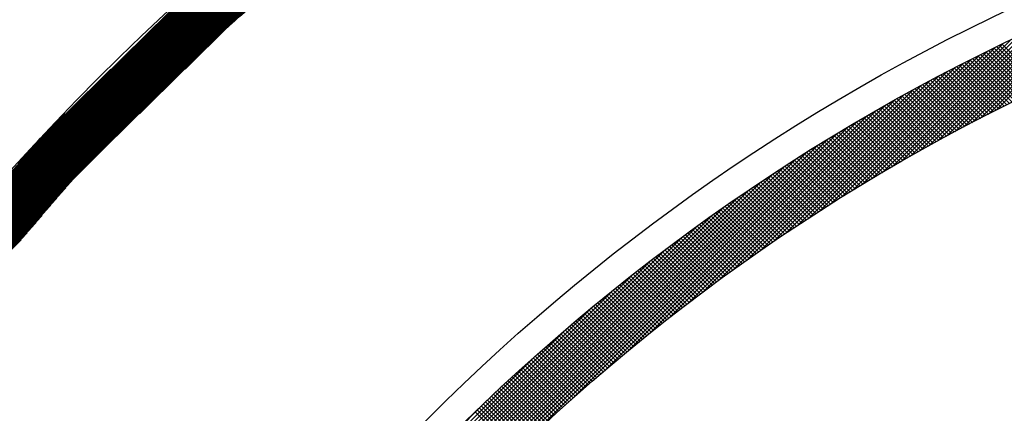
# Model space of a CAD drawing. Extents: x -201 to 589, y 371 to 916.
# Drawn here: x -85 to -50, y 758 to 772 of the extents above; entities that cross this region are included whole.
import ezdxf

# ---------------------------------------------------------------- set-up
doc = ezdxf.new("R2010")
doc.units = 0
doc.header["$LTSCALE"] = 13.199561
doc.layers.get('0').update_dxf_attribs({"linetype": 'CONTINUOUS'})
for name, color, linetype in [('001', 7, 'CONTINUOUS'), ('002', 7, 'CONTINUOUS'), ('008', 7, 'CONTINUOUS')]:
    doc.layers.add(name, color=color, linetype=linetype)
doc.styles.get("Standard").update_dxf_attribs({"font": 'TXT', "bigfont": 'BIGFONT'})
doc.dimstyles.get("Standard").update_dxf_attribs({"dimtxt": 2.5, "dimasz": 2.5, "dimexe": 1.25, "dimexo": 0.625, "dimtad": 1, "dimcen": 2.5, "dimazin": 3, "dimtfac": 1, "dimtmove": 0, "dimatfit": 3})

# ---------------------------------------------------------------- blocks, each defined once
blk = doc.blocks.new('PART0')
at = {"layer": '001'}
for p, q in [((-81.973004, 766.897796), (-67.751382, 781.119418)), ((-81.165167, 767.687955), (-67.696097, 781.157025)), ((-80.35733, 768.478114), (-67.640811, 781.194633)), ((-79.549493, 769.268274), (-67.585526, 781.232241)), ((-78.741656, 770.058433), (-67.530241, 781.269848)), ((-77.933819, 770.848592), (-67.474955, 781.307456)), ((-77.125982, 771.638752), (-67.41967, 781.345063)), ((-77.008301, 771.738755), (-67.364385, 781.382671)), ((-93.383175, 755.505302), (-67.806667, 781.08181)), ((-93.339235, 755.56692), (-67.861952, 781.044203)), ((-93.295295, 755.628538), (-67.917238, 781.006595)), ((-93.251354, 755.690156), (-67.972523, 780.968987)), ((-93.207414, 755.751774), (-68.027808, 780.93138)), ((-93.163474, 755.813391), (-68.083093, 780.893772)), ((-93.119534, 755.875009), (-68.138379, 780.856165)), ((-93.075594, 755.936627), (-68.193664, 780.818557)), ((-93.031654, 755.998245), (-68.248949, 780.780949)), ((-92.987714, 756.059862), (-68.304235, 780.743342)), ((-92.943774, 756.12148), (-68.35952, 780.705734)), ((-92.899834, 756.183098), (-68.414805, 780.668126)), ((-92.855893, 756.244716), (-68.47009, 780.630519)), ((-92.811953, 756.306334), (-68.525376, 780.592911)), ((-92.768013, 756.367951), (-68.580661, 780.555304)), ((-92.724073, 756.429569), (-68.635946, 780.517696)), ((-92.680133, 756.491187), (-68.691231, 780.480088)), ((-92.636193, 756.552805), (-68.746517, 780.442481)), ((-92.592253, 756.614422), (-68.801802, 780.404873)), ((-92.548313, 756.67604), (-68.857087, 780.367266)), ((-92.504373, 756.737658), (-68.912373, 780.329658)), ((-92.460432, 756.799276), (-68.967658, 780.29205)), ((-92.416492, 756.860894), (-69.022943, 780.254443)), ((-92.372552, 756.922511), (-69.078228, 780.216835)), ((-92.328612, 756.984129), (-69.133514, 780.179228)), ((-92.284672, 757.045747), (-69.188799, 780.14162)), ((-92.240732, 757.107365), (-69.244084, 780.104012)), ((-92.196792, 757.168982), (-69.29937, 780.066405)), ((-92.152852, 757.2306), (-69.354655, 780.028797)), ((-92.108912, 757.292218), (-69.40994, 779.99119)), ((-92.064972, 757.353836), (-69.465225, 779.953582)), ((-92.021031, 757.415454), (-69.520511, 779.915974)), ((-91.977091, 757.477071), (-69.575796, 779.878367)), ((-91.933151, 757.538689), (-69.631081, 779.840759)), ((-91.889211, 757.600307), (-69.686366, 779.803152)), ((-91.845271, 757.661925), (-69.741652, 779.765544)), ((-91.801331, 757.723542), (-69.796937, 779.727936)), ((-91.757391, 757.78516), (-69.852222, 779.690329)), ((-91.713451, 757.846778), (-69.907508, 779.652721)), ((-91.669511, 757.908396), (-69.962793, 779.615114)), ((-91.62557, 757.970014), (-70.018078, 779.577506)), ((-91.58163, 758.031631), (-70.073363, 779.539898)), ((-91.53769, 758.093249), (-70.128649, 779.502291)), ((-91.49375, 758.154867), (-70.183934, 779.464683)), ((-91.44981, 758.216485), (-70.239219, 779.427075)), ((-91.40587, 758.278102), (-70.294504, 779.389468)), ((-91.36193, 758.33972), (-70.34979, 779.35186)), ((-91.31799, 758.401338), (-70.405075, 779.314253)), ((-91.27405, 758.462956), (-70.46036, 779.276645)), ((-91.230109, 758.524574), (-70.515646, 779.239037)), ((-91.186169, 758.586191), (-70.570931, 779.20143)), ((-91.142229, 758.647809), (-70.626216, 779.163822)), ((-91.098289, 758.709427), (-70.681501, 779.126215)), ((-91.054349, 758.771045), (-70.736787, 779.088607)), ((-91.010409, 758.832662), (-70.792072, 779.050999)), ((-90.966469, 758.89428), (-70.847357, 779.013392)), ((-90.922529, 758.955898), (-70.902642, 778.975784)), ((-90.878589, 759.017516), (-70.957928, 778.938177)), ((-90.834648, 759.079134), (-71.013213, 778.900569)), ((-90.790708, 759.140751), (-71.068498, 778.862961)), ((-90.746768, 759.202369), (-71.123784, 778.825354)), ((-90.702828, 759.263987), (-71.179069, 778.787746)), ((-90.658888, 759.325605), (-71.234354, 778.750139)), ((-90.614948, 759.387222), (-71.289639, 778.712531)), ((-90.571008, 759.44884), (-71.344925, 778.674923)), ((-90.527068, 759.510458), (-71.40021, 778.637316)), ((-90.483128, 759.572076), (-71.455495, 778.599708)), ((-90.439188, 759.633694), (-71.510781, 778.562101)), ((-90.395247, 759.695311), (-71.566066, 778.524493)), ((-90.351307, 759.756929), (-71.621351, 778.486885)), ((-90.307367, 759.818547), (-71.676636, 778.449278)), ((-90.263427, 759.880165), (-71.731922, 778.41167)), ((-90.219487, 759.941782), (-71.787207, 778.374063)), ((-90.175547, 760.0034), (-71.842492, 778.336455)), ((-90.131607, 760.065018), (-71.897777, 778.298847)), ((-90.087667, 760.126636), (-71.953063, 778.26124)), ((-90.043727, 760.188254), (-72.008348, 778.223632)), ((-89.999786, 760.249871), (-72.07271, 778.176948)), ((-89.955846, 760.311489), (-72.170036, 778.097299)), ((-89.911906, 760.373107), (-72.267363, 778.01765)), ((-89.867966, 760.434725), (-72.364689, 777.938001)), ((-89.824026, 760.496342), (-72.462016, 777.858352)), ((-89.780086, 760.55796), (-72.559342, 777.778704)), ((-89.736146, 760.619578), (-72.656669, 777.699055)), ((-89.692206, 760.681196), (-72.753995, 777.619406)), ((-89.648266, 760.742814), (-72.851322, 777.539757)), ((-89.604325, 760.804431), (-72.948649, 777.460108)), ((-89.560385, 760.866049), (-73.045975, 777.380459)), ((-89.516445, 760.927667), (-73.143302, 777.300811)), ((-89.472505, 760.989285), (-73.240628, 777.221162)), ((-89.428565, 761.050902), (-73.337955, 777.141513)), ((-89.384625, 761.11252), (-73.435281, 777.061864)), ((-89.340685, 761.174138), (-73.532608, 776.982215)), ((-89.296745, 761.235756), (-73.629934, 776.902566)), ((-89.252805, 761.297374), (-73.727261, 776.822918)), ((-89.208865, 761.358991), (-73.824587, 776.743269)), ((-89.164924, 761.420609), (-73.921914, 776.66362)), ((-89.120984, 761.482227), (-74.01924, 776.583971)), ((-89.068887, 761.552002), (-74.116567, 776.504322)), ((-88.963807, 761.67476), (-74.213893, 776.424673)), ((-88.858727, 761.797517), (-74.31122, 776.345025)), ((-88.753647, 761.920275), (-74.408546, 776.265376)), ((-88.648566, 762.043033), (-74.505873, 776.185727)), ((-88.543486, 762.165791), (-74.603199, 776.106078)), ((-88.438406, 762.288549), (-74.700526, 776.026429)), ((-88.333326, 762.411307), (-74.797852, 775.94678)), ((-88.228246, 762.534065), (-74.895179, 775.867131)), ((-88.123165, 762.656822), (-74.992505, 775.787483)), ((-88.018085, 762.77958), (-75.089832, 775.707834)), ((-87.913005, 762.902338), (-75.187158, 775.628185)), ((-87.807925, 763.025096), (-75.284485, 775.548536)), ((-87.702845, 763.147854), (-75.381811, 775.468887)), ((-87.597765, 763.270612), (-75.479138, 775.389238)), ((-87.492684, 763.393369), (-75.576464, 775.30959)), ((-87.387604, 763.516127), (-75.673791, 775.229941)), ((-87.282524, 763.638885), (-75.771117, 775.150292)), ((-87.177444, 763.761643), (-75.868444, 775.070643)), ((-87.072364, 763.884401), (-75.96577, 774.990994)), ((-86.967284, 764.007159), (-76.063097, 774.911345)), ((-86.862203, 764.129917), (-76.160423, 774.831697)), ((-86.757123, 764.252674), (-76.25775, 774.752048)), ((-86.652043, 764.375432), (-76.355076, 774.672399)), ((-86.546963, 764.49819), (-76.452403, 774.59275)), ((-86.441883, 764.620948), (-76.549729, 774.513101)), ((-86.336802, 764.743706), (-76.647056, 774.433452)), ((-86.231722, 764.866464), (-76.744382, 774.353804)), ((-86.126642, 764.989222), (-76.841709, 774.274155)), ((-86.021562, 765.111979), (-76.939035, 774.194506)), ((-85.916482, 765.234737), (-77.036362, 774.114857)), ((-85.811402, 765.357495), (-77.133688, 774.035208)), ((-85.706321, 765.480253), (-77.231015, 773.955559)), ((-85.601241, 765.603011), (-77.328341, 773.875911)), ((-85.496161, 765.725769), (-77.425668, 773.796262)), ((-85.391081, 765.848526), (-77.522994, 773.716613)), ((-85.286001, 765.971284), (-77.620321, 773.636964)), ((-85.18092, 766.094042), (-77.717647, 773.557315)), ((-85.07584, 766.2168), (-77.814974, 773.477666)), ((-84.97076, 766.339558), (-77.9123, 773.398017)), ((-84.86568, 766.462316), (-78.009627, 773.318369)), ((-84.7606, 766.585074), (-78.106953, 773.23872)), ((-84.65552, 766.707831), (-78.20428, 773.159071)), ((-84.550439, 766.830589), (-78.945635, 772.435393)), ((-84.445359, 766.953347), (-79.753472, 771.645234)), ((-84.340279, 767.076105), (-80.561309, 770.855075)), ((-84.235199, 767.198863), (-81.369146, 770.064915)), ((-84.130119, 767.321621), (-82.176983, 769.274756)), ((-84.025038, 767.444378), (-82.98482, 768.484597)), ((-83.919958, 767.567136), (-83.792657, 767.694437)), ((-93.427115, 755.443685), (-82.758709, 766.112091)), ((-93.514995, 755.320449), (-82.968869, 765.866575)), ((-93.471055, 755.382067), (-82.863789, 765.989333)), ((-93.646815, 755.135596), (-83.28411, 765.498301)), ((-93.602875, 755.197214), (-83.17903, 765.621059)), ((-93.558935, 755.258831), (-83.073949, 765.743817)), ((-93.747431, 754.981948), (-83.59935, 765.130028)), ((-93.722282, 755.024774), (-83.49427, 765.252786)), ((-93.690755, 755.073978), (-83.38919, 765.375544)), ((-93.822877, 754.853468), (-83.914591, 764.761754)), ((-93.797728, 754.896295), (-83.809511, 764.884512)), ((-93.772579, 754.939121), (-83.704431, 765.00727)), ((-93.898323, 754.724989), (-84.229831, 764.393481)), ((-93.873174, 754.767815), (-84.124751, 764.516239)), ((-93.848026, 754.810642), (-84.019671, 764.638996)), ((-93.973769, 754.59651), (-84.545072, 764.025207)), ((-93.948621, 754.639336), (-84.439992, 764.147965)), ((-93.923472, 754.682163), (-84.334912, 764.270723))]:
    blk.add_line(p, q, dxfattribs=at)
blk = doc.blocks.new('ARROW')
at = {"color": 0, "linetype": 'CONTINUOUS'}
blk.add_lwpolyline([(5, 1.339746), (0, 0), (5, -1.339746)], dxfattribs=at)
blk = doc.blocks.new('*D4')
at = {"layer": '001'}
blk.add_line((23.689739, 761.946525), (-60.694764, 650.235936), dxfattribs=at)
for p in [(23.689739, 761.946525), (-60.694764, 650.235936)]:
    blk.add_point(p, dxfattribs=at)
at = {"layer": '001', "color": 7, "linetype": 'BYBLOCK', "rotation": 232.933148}
blk.add_blockref('ARROW', (23.689739, 761.946525), dxfattribs=at)
at = {"layer": '001', "width": 1.142857}
blk.add_text('%%c140', height=7, rotation=52.933146, dxfattribs=at).set_placement((-45.728655, 675.440479))

msp = doc.modelspace()

# ---------------------------------------------------------------- linework, layer by layer
at = {"layer": '002', "color": 3}
for p, q in [((-50.573808, 768.312062), (-46.432733, 772.453137)), ((-50.283713, 768.460736), (-46.189439, 772.55501)), ((-49.997043, 768.605984), (-45.947923, 772.655105)), ((-51.466221, 767.843914), (-47.173781, 772.136353)), ((-51.164892, 768.003821), (-46.924852, 772.243861)), ((-50.86748, 768.159812), (-46.677854, 772.349438)), ((-52.714798, 767.161022), (-48.18996, 771.685859)), ((-52.395711, 767.338688), (-47.932722, 771.801676)), ((-52.081414, 767.511563), (-47.677656, 771.915321)), ((-51.771659, 767.679897), (-47.424696, 772.02686)), ((-53.368452, 766.79021), (-48.711228, 771.447434)), ((-53.038946, 766.978295), (-48.449438, 771.567803)), ((-54.392596, 766.19033), (-49.511254, 771.071672)), ((-54.044892, 766.396613), (-49.242053, 771.199452)), ((-53.703646, 766.596438), (-48.975406, 771.324678)), ((-55.479288, 765.527902), (-50.335119, 770.672072)), ((-55.10925, 765.756519), (-50.057688, 770.808082)), ((-54.747212, 765.977136), (-49.7831, 770.941249)), ((-48.860547, 769.165708), (-50.356412, 770.661572)), ((-48.765016, 769.211599), (-50.261651, 770.708233)), ((-48.669365, 769.257368), (-50.166775, 770.754778)), ((-48.573593, 769.303017), (-50.071783, 770.801207)), ((-48.4777, 769.348546), (-49.976674, 770.84752)), ((-48.381687, 769.393954), (-49.881449, 770.893717)), ((-48.285552, 769.439241), (-49.786108, 770.939797)), ((-56.246092, 765.043941), (-50.898955, 770.391079)), ((-55.857984, 765.290628), (-50.615502, 770.533109)), ((-49.620485, 768.794274), (-51.110346, 770.284136)), ((-49.52591, 768.841121), (-51.016506, 770.331717)), ((-49.431216, 768.887849), (-50.922552, 770.379184)), ((-49.336403, 768.934458), (-50.828482, 770.426536)), ((-49.241471, 768.980946), (-50.734299, 770.473774)), ((-49.14642, 769.027317), (-50.64, 770.520896)), ((-49.051248, 769.073566), (-50.545586, 770.567904)), ((-48.955958, 769.119698), (-50.451056, 770.614795)), ((-57.476371, 764.237927), (-51.769019, 769.945278)), ((-57.054177, 764.518699), (-51.475575, 770.097301)), ((-56.644484, 764.786971), (-51.185602, 770.245853)), ((-50.279197, 768.463037), (-51.764035, 769.947875)), ((-50.185449, 768.51071), (-51.670991, 769.996253)), ((-50.091583, 768.558266), (-51.577835, 770.044518)), ((-49.9976, 768.605705), (-51.484565, 770.09267)), ((-49.903498, 768.653025), (-51.391181, 770.140706)), ((-49.809279, 768.700226), (-51.297683, 770.188631)), ((-49.714941, 768.747309), (-51.204072, 770.23644)), ((-58.364273, 763.632867), (-52.366944, 769.630196)), ((-57.912493, 763.943225), (-52.066086, 769.789632)), ((-50.932154, 768.126045), (-52.412177, 769.606068)), ((-50.839225, 768.174537), (-52.319923, 769.655235)), ((-50.746179, 768.222913), (-52.227556, 769.70429)), ((-50.653016, 768.271171), (-52.135077, 769.753232)), ((-50.559737, 768.319313), (-52.042486, 769.802062)), ((-50.466341, 768.367338), (-51.949782, 769.850779)), ((-50.372827, 768.415246), (-51.856965, 769.899384)), ((-59.323813, 762.95617), (-52.980759, 769.299224)), ((-58.833829, 763.304733), (-52.67177, 769.466792)), ((-51.579415, 767.783356), (-53.054825, 769.258766)), ((-51.487296, 767.83266), (-52.963353, 769.308715)), ((-51.395062, 767.881845), (-52.871769, 769.358553)), ((-51.302712, 767.930918), (-52.780074, 769.408279)), ((-51.210246, 767.979873), (-52.688267, 769.457894)), ((-51.117665, 768.028714), (-52.596349, 769.507397)), ((-51.024968, 768.077437), (-52.504319, 769.556788)), ((-60.379687, 762.183139), (-53.612088, 768.950737)), ((-59.837614, 762.58379), (-53.294122, 769.127282)), ((-52.221034, 767.435027), (-53.692029, 768.90602)), ((-52.129718, 767.485131), (-53.601331, 768.956745)), ((-52.038287, 767.535121), (-53.510523, 769.007358)), ((-51.946742, 767.584998), (-53.419605, 769.057861)), ((-51.855082, 767.63476), (-53.328576, 769.108253)), ((-51.763308, 767.684408), (-53.237437, 769.158535)), ((-51.671419, 767.733939), (-53.146186, 769.208706)), ((-61.575397, 761.270271), (-54.262857, 768.582811)), ((-60.956082, 761.748165), (-53.934908, 768.769339)), ((-52.857063, 767.081105), (-54.323835, 768.547877)), ((-52.766542, 767.132005), (-54.233906, 768.599369)), ((-52.675908, 767.182793), (-54.143867, 768.650752)), ((-52.58516, 767.233467), (-54.053719, 768.702025)), ((-52.494299, 767.284027), (-53.963461, 768.753189)), ((-52.403325, 767.334474), (-53.873094, 768.804243)), ((-52.312236, 767.384807), (-53.782616, 768.855186)), ((-63.00284, 760.125671), (-54.93538, 768.193131)), ((-62.250582, 760.736508), (-54.596236, 768.390853)), ((-53.397818, 766.773334), (-54.861122, 768.236637)), ((-53.307974, 766.824909), (-54.771846, 768.288781)), ((-53.218017, 766.876374), (-54.682462, 768.340819)), ((-53.127948, 766.927726), (-54.592968, 768.392746)), ((-53.037765, 766.978965), (-54.503366, 768.444567)), ((-52.94747, 767.030092), (-54.413655, 768.496276)), ((-63.871682, 759.39825), (-55.280656, 767.989276)), ((-54.023595, 766.40916), (-55.483022, 767.868587)), ((-53.934533, 766.461519), (-55.394503, 767.921489)), ((-53.84536, 766.513768), (-55.305877, 767.974284)), ((-53.756076, 766.565904), (-55.217142, 768.02697)), ((-53.666679, 766.617929), (-55.128299, 768.079549)), ((-53.577171, 766.669842), (-55.039348, 768.13202)), ((-53.487551, 766.721643), (-54.950289, 768.184382)), ((-66.648818, 756.903957), (-55.991305, 767.561471)), ((-64.949915, 758.461439), (-55.632478, 767.778875)), ((-54.643917, 766.039532), (-56.099648, 767.495263)), ((-54.555632, 766.092668), (-56.01188, 767.548918)), ((-54.467236, 766.145694), (-55.924005, 767.602463)), ((-54.37873, 766.198609), (-55.836023, 767.655904)), ((-54.290113, 766.251413), (-55.747934, 767.709235)), ((-54.201385, 766.304106), (-55.659738, 767.76246)), ((-54.112545, 766.356689), (-55.571434, 767.815577)), ((-79.747823, 743.946373), (-56.357655, 767.336542)), ((-55.171311, 765.718398), (-56.624016, 767.171104)), ((-55.083687, 765.772195), (-56.536888, 767.225396)), ((-54.995953, 765.825883), (-56.449653, 767.279583)), ((-54.908109, 765.879461), (-56.362312, 767.333663)), ((-54.820155, 765.932929), (-56.274864, 767.387636)), ((-54.732091, 765.986285), (-56.18731, 767.441503)), ((-79.514786, 744.320832), (-56.732114, 767.103503)), ((-79.272972, 744.704068), (-57.115349, 766.861691)), ((-55.694755, 765.393313), (-57.144561, 766.84312)), ((-55.607787, 765.447768), (-57.058068, 766.898048)), ((-55.520711, 765.502113), (-56.971469, 766.952871)), ((-55.433525, 765.556349), (-56.884765, 767.007588)), ((-55.34623, 765.610475), (-56.797955, 767.062199)), ((-55.258825, 765.664491), (-56.711039, 767.116704)), ((-79.021619, 745.096842), (-57.508124, 766.610337)), ((-56.300477, 765.009086), (-57.74706, 766.455669)), ((-56.214271, 765.064302), (-57.661304, 766.511334)), ((-56.127957, 765.119409), (-57.575443, 766.566895)), ((-56.041534, 765.174407), (-57.489477, 766.622351)), ((-55.955002, 765.229297), (-57.403406, 766.677702)), ((-55.868362, 765.284079), (-57.31723, 766.732947)), ((-55.781613, 765.33875), (-57.230948, 766.788085)), ((-78.75984, 745.500042), (-57.911324, 766.348557)), ((-56.815442, 764.675523), (-58.259395, 766.119476)), ((-56.729884, 764.731387), (-58.174267, 766.175769)), ((-56.644219, 764.787143), (-58.089035, 766.231958)), ((-56.558446, 764.842791), (-58.003698, 766.288043)), ((-56.472564, 764.898331), (-57.918256, 766.344024)), ((-56.386575, 764.953763), (-57.83271, 766.399898)), ((-78.486605, 745.914698), (-58.325981, 766.075322)), ((-78.200698, 746.342027), (-58.753309, 765.789416)), ((-57.326529, 764.338082), (-58.767973, 765.779526)), ((-57.241616, 764.39459), (-58.68347, 765.836444)), ((-57.156596, 764.450992), (-58.598863, 765.893259)), ((-57.071469, 764.507286), (-58.514152, 765.949969)), ((-56.986234, 764.563472), (-58.429337, 766.006575)), ((-56.900892, 764.619553), (-58.344418, 766.063079)), ((-77.900669, 746.783477), (-59.194759, 765.489387)), ((-57.833758, 763.996783), (-59.272813, 765.435838)), ((-57.749487, 764.053933), (-59.188932, 765.493378)), ((-57.665109, 764.110977), (-59.104947, 765.550815)), ((-57.580624, 764.167913), (-59.020859, 765.608148)), ((-57.496033, 764.224743), (-58.936667, 765.665379)), ((-57.411334, 764.281466), (-58.852372, 765.722504)), ((-77.584768, 747.2408), (-59.652082, 765.173485)), ((-58.33715, 763.651647), (-59.773934, 765.088431)), ((-58.253517, 763.709435), (-59.690672, 765.146591)), ((-58.169778, 763.767117), (-59.607306, 765.204645)), ((-58.085933, 763.824693), (-59.523838, 765.262598)), ((-58.001981, 763.882163), (-59.440266, 765.320448)), ((-57.917923, 763.939527), (-59.356591, 765.378195)), ((-77.250844, 747.716145), (-60.127427, 764.839561)), ((-58.836723, 763.302692), (-60.271352, 764.737322)), ((-58.753726, 763.361116), (-60.188706, 764.796096)), ((-58.670622, 763.419433), (-60.105957, 764.854768)), ((-58.587413, 763.477646), (-60.023105, 764.913338)), ((-58.504098, 763.535752), (-59.940151, 764.971806)), ((-58.420677, 763.593752), (-59.857094, 765.03017)), ((-76.896208, 748.212202), (-60.623484, 764.484927)), ((-59.332495, 762.949936), (-60.765084, 764.382525)), ((-59.25013, 763.008992), (-60.683051, 764.441912)), ((-59.167659, 763.067943), (-60.600915, 764.501199)), ((-59.085083, 763.126788), (-60.518678, 764.560383)), ((-59.002402, 763.185528), (-60.436338, 764.619464)), ((-58.919616, 763.244163), (-60.353896, 764.678444)), ((-76.517424, 748.732407), (-61.14369, 764.106141)), ((-59.824483, 762.593395), (-61.255144, 764.024057)), ((-59.742747, 762.653081), (-61.173722, 764.084056)), ((-59.660907, 762.712662), (-61.092198, 764.143953)), ((-59.578961, 762.772138), (-61.010572, 764.203749)), ((-59.496911, 762.83151), (-60.928845, 764.263442)), ((-59.414756, 762.890775), (-60.847015, 764.323034)), ((-76.109975, 749.281277), (-61.69256, 763.698693)), ((-60.312702, 762.233087), (-61.741548, 763.661932)), ((-60.231593, 762.2934), (-61.660734, 763.72254)), ((-60.15038, 762.353607), (-61.579819, 763.783046)), ((-60.069063, 762.413711), (-61.498802, 763.843451)), ((-59.987641, 762.47371), (-61.417685, 763.903754)), ((-59.906114, 762.533606), (-61.336465, 763.963956)), ((-60.716683, 761.92996), (-62.144101, 763.357379)), ((-60.636095, 761.990793), (-62.063792, 763.418491)), ((-60.555403, 762.051524), (-61.983383, 763.479503)), ((-60.474607, 762.112149), (-61.902872, 763.540414)), ((-60.393706, 762.172669), (-61.822261, 763.601224)), ((-75.667724, 749.864951), (-62.276233, 763.256441)), ((-61.19803, 761.562779), (-62.623835, 762.988584)), ((-61.118065, 761.624235), (-62.544131, 763.050301)), ((-61.037996, 761.685588), (-62.464326, 763.111919)), ((-60.957823, 761.746838), (-62.384421, 763.173434)), ((-60.877547, 761.807982), (-62.304415, 763.23485)), ((-60.797167, 761.869024), (-62.224308, 763.296164)), ((-75.181951, 750.492144), (-62.903426, 762.770669)), ((-61.675647, 761.191869), (-63.099948, 762.616169)), ((-61.596303, 761.253945), (-63.020847, 762.678489)), ((-61.516855, 761.315919), (-62.941645, 762.74071)), ((-61.437304, 761.37779), (-62.862343, 762.802828)), ((-61.357649, 761.439556), (-62.782941, 762.864847)), ((-61.277891, 761.501219), (-62.703438, 762.926766)), ((-62.070822, 760.879936), (-63.493951, 762.303065)), ((-61.991993, 760.942529), (-63.41535, 762.365886)), ((-61.913062, 761.00502), (-63.33665, 762.428608)), ((-61.834027, 761.067405), (-63.257849, 762.491228)), ((-61.754889, 761.129688), (-63.178949, 762.553748)), ((-74.639527, 751.175991), (-63.587272, 762.228244)), ((-62.541633, 760.50222), (-63.963454, 761.92404)), ((-62.463422, 760.565429), (-63.885453, 761.987462)), ((-62.385108, 760.628537), (-63.807353, 762.050782)), ((-62.306691, 760.691542), (-63.729152, 762.114002)), ((-62.228171, 760.754442), (-63.650852, 762.177123)), ((-62.149548, 760.817241), (-63.572451, 762.240144)), ((-74.018945, 751.937993), (-64.349276, 761.607662)), ((-62.931151, 760.184632), (-64.351963, 761.605443)), ((-62.853453, 760.248354), (-64.274461, 761.669361)), ((-62.775652, 760.311975), (-64.196859, 761.733182)), ((-62.697748, 760.375492), (-64.119157, 761.7969)), ((-62.619742, 760.438908), (-64.041355, 761.860521)), ((-63.395192, 759.800143), (-64.814889, 761.219842)), ((-63.318107, 759.86448), (-64.737983, 761.284356)), ((-63.240921, 759.928715), (-64.660978, 761.348772)), ((-63.163632, 759.992847), (-64.583874, 761.413089)), ((-63.086241, 760.056878), (-64.50667, 761.477306)), ((-63.008747, 760.120805), (-64.429366, 761.541424)), ((-73.280136, 752.818223), (-65.229506, 760.868854)), ((-63.77908, 759.476925), (-65.197929, 760.895775)), ((-63.702507, 759.541772), (-65.12152, 760.960785)), ((-63.625831, 759.606518), (-65.045011, 761.025698)), ((-63.549053, 759.671163), (-64.968403, 761.090512)), ((-63.472174, 759.735703), (-64.891696, 761.155226)), ((-64.160417, 759.151155), (-65.57849, 760.569228)), ((-64.084354, 759.216513), (-65.502576, 760.634736)), ((-64.008188, 759.28177), (-65.426563, 760.700143)), ((-63.931921, 759.346924), (-65.350451, 760.765453)), ((-63.855551, 759.411975), (-65.27424, 760.830663)), ((-64.614661, 758.756871), (-66.031897, 760.174107)), ((-64.539208, 758.822839), (-65.956576, 760.240208)), ((-64.463654, 758.888706), (-65.881157, 760.306209)), ((-64.387997, 758.954471), (-65.805639, 760.372112)), ((-64.312239, 759.020134), (-65.730022, 760.437917)), ((-64.236379, 759.085697), (-65.654305, 760.503622)), ((-72.32898, 753.910801), (-66.322083, 759.917699)), ((-64.990401, 758.425504), (-66.407018, 759.842122)), ((-64.915456, 758.49198), (-66.332191, 759.908716)), ((-64.84041, 758.558355), (-66.257266, 759.975213)), ((-64.765262, 758.624629), (-66.182242, 760.041609)), ((-64.690012, 758.6908), (-66.107119, 760.107908)), ((-65.363602, 758.091598), (-66.779672, 759.507668)), ((-65.289165, 758.158582), (-66.705338, 759.574756)), ((-65.214626, 758.225465), (-66.630906, 759.641745)), ((-65.139986, 758.292246), (-66.556376, 759.708637)), ((-65.065244, 758.358925), (-66.481746, 759.775428)), ((-65.734267, 757.755156), (-67.149861, 759.17075)), ((-65.660337, 757.822647), (-67.07602, 759.238331)), ((-65.586305, 757.890037), (-67.002081, 759.305813)), ((-65.512172, 757.957325), (-66.928043, 759.373196)), ((-65.437938, 758.024512), (-66.853907, 759.440482)), ((-66.1024, 757.416182), (-67.517588, 758.83137)), ((-66.028976, 757.484179), (-67.444239, 758.899443)), ((-65.95545, 757.552076), (-67.370792, 758.967417)), ((-65.881824, 757.61987), (-67.297247, 759.035293)), ((-65.808096, 757.687564), (-67.223603, 759.103071)), ((-66.468001, 757.074677), (-67.882854, 758.48953)), ((-66.395083, 757.14318), (-67.809997, 758.558095)), ((-66.322064, 757.211582), (-67.737043, 758.626561)), ((-66.248944, 757.279884), (-67.663989, 758.694929)), ((-66.175722, 757.348083), (-67.590838, 758.763199)), ((-70.748368, 755.632834), (-68.044117, 758.337085)), ((-66.903385, 756.661533), (-68.317929, 758.076076)), ((-66.831074, 756.730643), (-68.245662, 758.145231)), ((-66.758661, 756.799652), (-68.173297, 758.214287)), ((-66.686148, 756.86856), (-68.100834, 758.283246)), ((-66.613534, 756.937367), (-68.028272, 758.352105)), ((-66.540818, 757.006073), (-67.955612, 758.420867)), ((-67.047704, 756.523009), (-68.462167, 757.937473)), ((-66.975595, 756.592322), (-68.390097, 758.006824))]:
    msp.add_line(p, q, dxfattribs=at)
for centre, radius in [((-18.189189, 706.09123), 90), ((-18.412513, 706.09123), 88), ((-18.502512, 706.09123), 73)]:
    msp.add_circle(centre, radius, dxfattribs=at)
at = {"layer": '008', "color": 4}
for radius in [72, 70]:
    msp.add_circle((-18.502512, 706.09123), radius, dxfattribs=at)

# ---------------------------------------------------------------- block references
at = {"layer": '001', "color": 0, "linetype": 'BYBLOCK'}
msp.add_blockref('PART0', (0, 0), dxfattribs=at)

# ---------------------------------------------------------------- dimensions: what is measured, and where the dimension line sits
at = {"layer": '001'}
dim = msp.add_diameter_dim_2p(p1=(-60.694764, 650.235936), p2=(23.689739, 761.946525), dimstyle='Standard', dxfattribs=at)
dim.commit()
dim.dimension.update_dxf_attribs({"geometry": '*D4', "text_midpoint": (-45.728655, 675.440479)})

doc.saveas('drawing.dxf')
